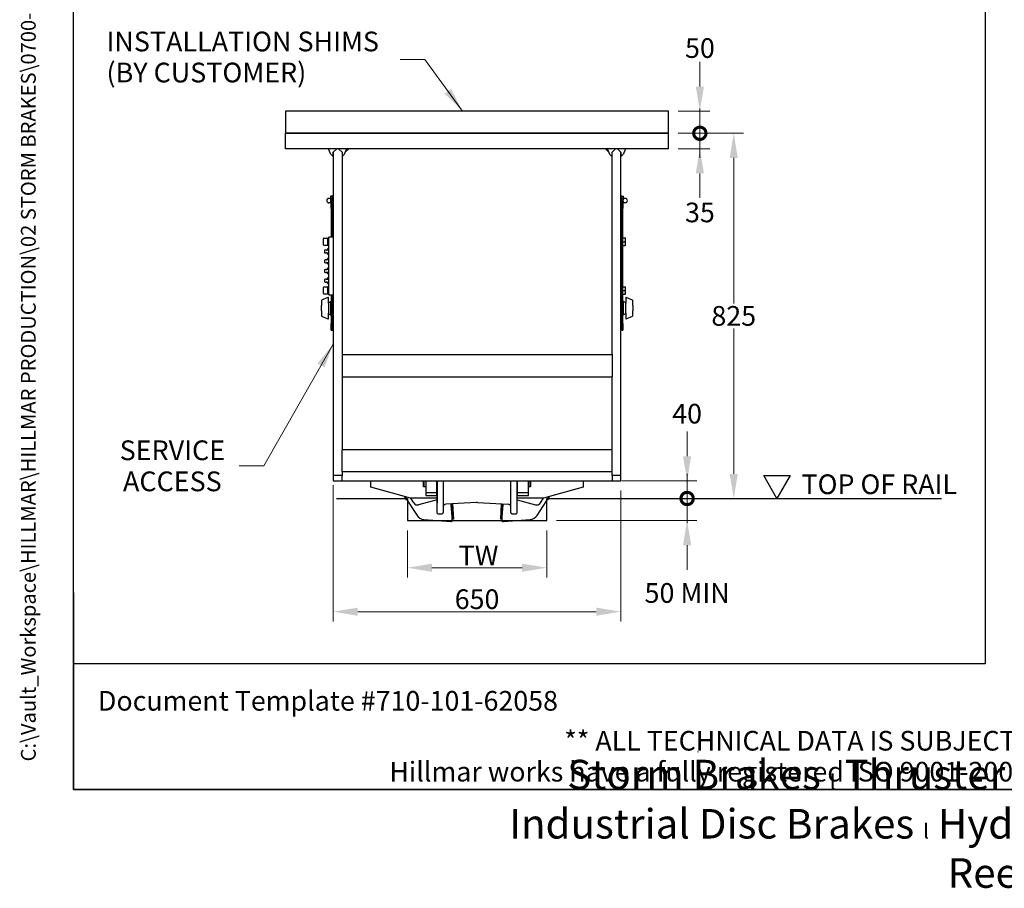
# Model space of a CAD drawing. Units: millimetres. Extents: x 345 to 4644, y 43 to 6053.
# Drawn here: x 345 to 2570, y 43 to 2005 of the extents above; entities that cross this region are included whole.
import ezdxf
from ezdxf.enums import TextEntityAlignment as Align

# ---------------------------------------------------------------- set-up
doc = ezdxf.new("R2010")
doc.units = ezdxf.units.MM
doc.header["$LTSCALE"] = 22.222222
for name, color, linetype, lineweight in [('Dimensions(Hillmar_metric)', 7, 'Continuous', 13), ('Sketch Geometry(Hillmar_metric)', 7, 'Continuous', 25), ('Symbols(Hillmar_metric)', 7, 'Continuous', 18), ('Visible Edges(Hillmar_metric)', 7, 'Continuous', 25)]:
    doc.layers.add(name, color=color, linetype=linetype, lineweight=lineweight)
doc.styles.add('Hillmar_metric_Dimensions', font='arial.ttf')
doc.styles.add('Hillmar_metric_parts_list', font='arial.ttf')
doc.styles.add('Hillmar_metric_title_block', font='arial.ttf')
doc.styles.add('Text Style48', font='arial.ttf')
doc.styles.add('Text Style95', font='arial.ttf')
doc.styles.add('Text Style96', font='arialbd.ttf')
doc.dimstyles.new('DEFAULT-ISO-Method 1b-Hillmar_metric', dxfattribs={"dimscale": 22.222222, "dimtxt": 2, "dimasz": 2.5, "dimexe": 1, "dimexo": 1, "dimgap": 0.25, "dimtad": 1, "dimtih": 1, "dimtoh": 1, "dimrnd": 1e-08, "dimdsep": 46, "dimtxsty": 'Hillmar_metric_Dimensions', "dimcen": 0.09, "dimdle": 8, "dimclrd": 7, "dimclre": 7, "dimclrt": 7, "dimazin": 2, "dimtfac": 0.75, "dimtmove": 0, "dimatfit": 3, "dimfxl": 1, "dimtolj": 1, "dimlwd": 9, "dimlwe": 9, "dimarcsym": 0})
doc.dimstyles.new('DEFAULT-ISO-Method 1b-Hillmar_metric$7', dxfattribs={"dimscale": 22.222222, "dimtxt": 2, "dimasz": 2.5, "dimexe": 1, "dimexo": 1, "dimgap": 0.25, "dimtad": 1, "dimtih": 1, "dimtoh": 1, "dimrnd": 1e-08, "dimdsep": 46, "dimtxsty": 'Hillmar_metric_Dimensions', "dimcen": 0.09, "dimdle": 8, "dimclrd": 7, "dimclre": 7, "dimclrt": 7, "dimazin": 2, "dimtfac": 0.75, "dimtmove": 0, "dimatfit": 3, "dimfxl": 1, "dimtolj": 1, "dimlwd": 15, "dimlwe": 9, "dimarcsym": 0})

# ---------------------------------------------------------------- blocks, each defined once
blk = doc.blocks.new('Borders Default Border')
at = {"layer": 'Sketch Geometry(Hillmar_metric)', "flags": 128}
blk.add_lwpolyline([(21, 12), (21, 272.4), (209, 272.4), (209, 12), (21, 12)], dxfattribs=at)
blk = doc.blocks.new('Title Blocks Hillmar_Metric')
at = {"layer": 'Sketch Geometry(Hillmar_metric)'}
for p, q in [((25.42, 31.27), (25.42, 11.27)), ((88.92, 15.12), (88.92, 15.04)), ((25.42, 11.27), (213.42, 11.27))]:
    blk.add_line(p, q, dxfattribs=at)
at = {"layer": 'Symbols(Hillmar_metric)', "color": 7, "style": 'Hillmar_metric_parts_list'}
for s, insert, char_height, attachment_point in [('\\fArial|b0|i0;\\H2.0000;Document Template #710-101-62058', (27.92, 20.27), 2, 4), ('\\fArial Narrow|b1|i0;\\H3.0000;Storm Brakes\\fArial Narrow|b0|i0;\\H3.0000; \\fWingdings|b0|i0;\\H1.5000;l\\fArial Narrow|b0|i0;\\H3.0000; \\fArial Narrow|b1|i0;\\H3.0000;Thruster Disc Brakes\\fArial Narrow|b0|i0;\\H3.0000; \\fWingdings|b0|i0;\\H1.5000;l\\fArial Narrow|b0|i0;\\H3.0000; \\fArial Narrow|b1|i0;\\H3.0000;Thruster\\fArial Narrow|b0|i0;\\H3.0000; \\fWingdings|b0|i0;\\H1.5000;l\\fArial Narrow|b0|i0;\\H3.0000; \\fArial Narrow|b1|i0;\\H3.0000;Industrial Disc Brakes\\fArial Narrow|b0|i0;\\H3.0000; \\fWingdings|b0|i0;\\H1.5000;l\\fArial Narrow|b0|i0;\\H3.0000; \\fArial Narrow|b1|i0;\\H3.0000;Hydraulic Power Units\\fArial Narrow|b0|i0;\\H3.0000; \\fWingdings|b0|i0;\\H1.5000;l\\fArial Narrow|b0|i0;\\H3.0000; \\fArial Narrow|b1|i0;\\H3.0000;Cable Reels', (119.42, 7.77), 1.5, 5)]:
    blk.add_mtext(s, dxfattribs=dict(at, insert=insert, char_height=char_height, attachment_point=attachment_point))
at = {"layer": 'Symbols(Hillmar_metric)', "color": 7, "insert": (119.42, 14.64), "char_height": 2, "attachment_point": 5, "line_spacing_factor": 0.944221, "style": 'Hillmar_metric_parts_list'}
blk.add_mtext('\\fArial|b0|i0;\\H2.0000;** ALL TECHNICAL DATA IS SUBJECT TO CHANGE WITHOUT NOTICE **\\PHillmar works have a fully registered ISO 9001-2008 quality assurance programme (QCB #01-1525)', dxfattribs=at)
at = {"layer": 'Symbols(Hillmar_metric)', "color": 7}
for tag, p, height, rotation, style in [('<Line1>_001', (106.07, 267.84), 2.5, 0.2344, 'Text Style96'), ('<Line2>_001', (103.39, 263.46), 2.5, 0.2344, 'Text Style96'), ('<Line3>_001', (105.6, 259.09), 2.5, 0.2344, 'Text Style96'), ('<Line4>_001', (114.7, 254.76), 2.5, 0.2344, 'Text Style96'), ('<Line5>_001', (117.67, 250.39), 2.5, 0.2344, 'Text Style96'), ('<Form_Number>_001', (169.82, 249.94), 2.5, 0.2344, 'Text Style48'), ('<Page>_001', (153.84, 242.55), 2.2, 0.2344, 'Text Style95'), ('FILENAME_AND_PATH_001', (21.59, 14.11), 1.5, 90, 'Hillmar_metric_title_block')]:
    blk.add_attdef(tag, p, '', height=height, rotation=rotation, dxfattribs=dict(at, style=style))
at = {"layer": 'Symbols(Hillmar_metric)', "color": 7, "style": 'Text Style48'}
for tag, p in [('<Sheet_Number>', (169.92, 266.17)), ('<Job_Number>', (169.92, 258.67)), ('<Document_Package_Number.>', (169.92, 243.67))]:
    blk.add_attdef(tag, text='', height=2.5, rotation=0.2344, dxfattribs=at).set_placement(p, align=Align.MIDDLE_LEFT)
at = {"layer": 'Symbols(Hillmar_metric)', "color": 7}
for tag, height, style, p in [('<Date>', 2.2, 'Text Style95', (138.42, 243.67)), ('<Document_Package_Number_Rev..>', 2.5, 'Text Style48', (208.42, 243.67))]:
    blk.add_attdef(tag, text='', height=height, rotation=0.2344, dxfattribs=dict(at, style=style)).set_placement(p, align=Align.MIDDLE_CENTER)
blk = doc.blocks.new('*D38')
at = {"layer": 'Defpoints', "color": 0, "linetype": 'Continuous', "transparency": 16777216}
for p in [(1221.2, 873.7), (1536.2, 873.7), (1536.2, 767.3)]:
    blk.add_point(p, dxfattribs=at)
at = {"layer": 'Dimensions(Hillmar_metric)', "color": 7, "linetype": 'Continuous', "lineweight": 9, "transparency": 16777216}
for p, q in [((1221.2, 851.5), (1221.2, 745.1)), ((1536.2, 851.5), (1536.2, 745.1)), ((1276.8, 767.3), (1480.6, 767.3))]:
    blk.add_line(p, q, dxfattribs=at)
at = {"layer": 'Dimensions(Hillmar_metric)', "color": 7, "linetype": 'Continuous', "transparency": 16777216}
for points in [[(1276.8, 776.6), (1276.8, 758.1), (1221.2, 767.3)], [(1480.6, 776.6), (1480.6, 758.1), (1536.2, 767.3)]]:
    blk.add_solid(points, dxfattribs=at)
at = {"layer": 'Dimensions(Hillmar_metric)', "color": 7, "linetype": 'Continuous', "lineweight": 13, "transparency": 16777216, "insert": (1375.3, 795.2), "char_height": 44.444, "attachment_point": 5, "style": 'Hillmar_metric_Dimensions'}
blk.add_mtext('\\A1; \\fArial|b0|i0;\\H44.5911;TW', dxfattribs=at)
blk = doc.blocks.new('*D39')
at = {"layer": 'Defpoints', "color": 0, "linetype": 'Continuous', "transparency": 16777216}
for p in [(1053.7, 975.7), (1703.7, 963.7), (1703.7, 668)]:
    blk.add_point(p, dxfattribs=at)
at = {"layer": 'Dimensions(Hillmar_metric)', "color": 7, "linetype": 'Continuous', "lineweight": 9, "transparency": 16777216}
for p, q in [((1053.7, 953.5), (1053.7, 645.7)), ((1703.7, 941.5), (1703.7, 645.7)), ((1109.3, 668), (1648.1, 668))]:
    blk.add_line(p, q, dxfattribs=at)
at = {"layer": 'Dimensions(Hillmar_metric)', "color": 7, "linetype": 'Continuous', "transparency": 16777216}
for points in [[(1109.3, 677.2), (1109.3, 658.7), (1053.7, 668)], [(1648.1, 677.2), (1648.1, 658.7), (1703.7, 668)]]:
    blk.add_solid(points, dxfattribs=at)
at = {"layer": 'Dimensions(Hillmar_metric)', "color": 7, "linetype": 'Continuous', "lineweight": 13, "transparency": 16777216, "insert": (1378.7, 696.2), "char_height": 44.44, "attachment_point": 5, "style": 'Hillmar_metric_Dimensions'}
blk.add_mtext('\\A1;650', dxfattribs=at)
blk = doc.blocks.new('*D40')
at = {"layer": 'Defpoints', "color": 0, "linetype": 'Continuous', "transparency": 16777216}
for p in [(1811.2, 1748.7), (1892.1, 923.7), (1958.7, 923.7)]:
    blk.add_point(p, dxfattribs=at)
at = {"layer": 'Dimensions(Hillmar_metric)', "color": 7, "linetype": 'Continuous', "lineweight": 9, "transparency": 16777216}
for p, q in [((1833.4, 1748.7), (1980.9, 1748.7)), ((1958.7, 1693.1), (1958.7, 1364.4)), ((1958.7, 979.3), (1958.7, 1308))]:
    blk.add_line(p, q, dxfattribs=at)
at = {"layer": 'Dimensions(Hillmar_metric)', "color": 7, "linetype": 'Continuous', "transparency": 16777216}
for points in [[(1949.4, 1693.1), (1967.9, 1693.1), (1958.7, 1748.7)], [(1949.4, 979.3), (1967.9, 979.3), (1958.7, 923.7)]]:
    blk.add_solid(points, dxfattribs=at)
at = {"layer": 'Dimensions(Hillmar_metric)', "color": 7, "linetype": 'Continuous', "lineweight": 13, "transparency": 16777216, "insert": (1958.7, 1336.2), "char_height": 44.44, "attachment_point": 5, "style": 'Hillmar_metric_Dimensions'}
blk.add_mtext('\\A1;825', dxfattribs=at)
blk = doc.blocks.new('_DotSmall')
at = {"color": 0, "linetype": 'ByBlock', "const_width": 0.5}
blk.add_lwpolyline([(-0.0625, 0, 1), (0.0625, 0, 1)], format="xyb", close=True, dxfattribs=at)
blk = doc.blocks.new('*D41')
at = {"layer": 'Defpoints', "color": 0, "linetype": 'Continuous', "transparency": 16777216}
for p in [(1683.7, 963.7), (1853.3, 963.7), (1536.2, 923.7)]:
    blk.add_point(p, dxfattribs=at)
at = {"layer": 'Dimensions(Hillmar_metric)', "color": 7, "linetype": 'Continuous', "lineweight": 9, "transparency": 16777216}
for p, q in [((1853.3, 1019.3), (1853.3, 1074.8)), ((1705.9, 963.7), (1875.6, 963.7)), ((1853.3, 923.7), (1853.3, 963.7)), ((1853.3, 923.7), (1853.3, 868.1))]:
    blk.add_line(p, q, dxfattribs=at)
at = {"layer": 'Dimensions(Hillmar_metric)', "color": 7, "linetype": 'Continuous', "transparency": 16777216}
blk.add_solid([(1844.1, 1019.3), (1862.6, 1019.3), (1853.3, 963.7)], dxfattribs=at)
at = {"layer": 'Dimensions(Hillmar_metric)', "color": 7, "linetype": 'Continuous', "lineweight": 9, "transparency": 16777216, "xscale": 55.55555555555556, "yscale": 55.55555555555556, "zscale": 55.55555555555556, "rotation": 90}
blk.add_blockref('_DotSmall', (1853.3, 923.7), dxfattribs=at)
at = {"layer": 'Dimensions(Hillmar_metric)', "color": 7, "linetype": 'Continuous', "lineweight": 13, "transparency": 16777216, "insert": (1853.3, 1115.3), "char_height": 44.44, "attachment_point": 5, "style": 'Hillmar_metric_Dimensions'}
blk.add_mtext('\\A1;40', dxfattribs=at)
blk = doc.blocks.new('*D43')
at = {"layer": 'Defpoints', "color": 0, "linetype": 'Continuous', "transparency": 16777216}
for p in [(1536.2, 923.7), (1853.3, 923.7), (1536.2, 873.7)]:
    blk.add_point(p, dxfattribs=at)
at = {"layer": 'Dimensions(Hillmar_metric)', "color": 7, "linetype": 'Continuous', "lineweight": 9, "transparency": 16777216}
for p, q in [((1853.3, 923.7), (1853.3, 979.3)), ((1853.3, 873.7), (1853.3, 923.7)), ((1558.4, 873.7), (1875.6, 873.7)), ((1853.3, 818.1), (1853.3, 762.6))]:
    blk.add_line(p, q, dxfattribs=at)
at = {"layer": 'Dimensions(Hillmar_metric)', "color": 7, "linetype": 'Continuous', "transparency": 16777216}
blk.add_solid([(1844.1, 818.1), (1862.6, 818.1), (1853.3, 873.7)], dxfattribs=at)
at = {"layer": 'Dimensions(Hillmar_metric)', "color": 7, "linetype": 'Continuous', "lineweight": 9, "transparency": 16777216, "xscale": 55.55555555555556, "yscale": 55.55555555555556, "zscale": 55.55555555555556, "rotation": 270}
blk.add_blockref('_DotSmall', (1853.3, 923.7), dxfattribs=at)
at = {"layer": 'Dimensions(Hillmar_metric)', "color": 7, "linetype": 'Continuous', "lineweight": 13, "transparency": 16777216, "insert": (1853.3, 710.3), "char_height": 44.444, "attachment_point": 5, "style": 'Hillmar_metric_Dimensions'}
blk.add_mtext('\\A1;\\fArial|b0|i0;\\H44.5911;50 MIN', dxfattribs=at)
blk = doc.blocks.new('*D44')
at = {"layer": 'Defpoints', "color": 0, "linetype": 'Continuous', "transparency": 16777216}
for p in [(1811.2, 1798.7), (1882.1, 1798.7), (1811.2, 1748.7)]:
    blk.add_point(p, dxfattribs=at)
at = {"layer": 'Dimensions(Hillmar_metric)', "color": 7, "linetype": 'Continuous', "lineweight": 9, "transparency": 16777216}
for p, q in [((1882.1, 1854.3), (1882.1, 1909.8)), ((1833.4, 1798.7), (1904.3, 1798.7)), ((1882.1, 1748.7), (1882.1, 1798.7)), ((1833.4, 1748.7), (1904.3, 1748.7)), ((1882.1, 1748.7), (1882.1, 1693.1))]:
    blk.add_line(p, q, dxfattribs=at)
at = {"layer": 'Dimensions(Hillmar_metric)', "color": 7, "linetype": 'Continuous', "transparency": 16777216}
blk.add_solid([(1872.9, 1854.3), (1891.4, 1854.3), (1882.1, 1798.7)], dxfattribs=at)
at = {"layer": 'Dimensions(Hillmar_metric)', "color": 7, "linetype": 'Continuous', "lineweight": 9, "transparency": 16777216, "xscale": 55.55555555555556, "yscale": 55.55555555555556, "zscale": 55.55555555555556, "rotation": 90}
blk.add_blockref('_DotSmall', (1882.1, 1748.7), dxfattribs=at)
at = {"layer": 'Dimensions(Hillmar_metric)', "color": 7, "linetype": 'Continuous', "lineweight": 13, "transparency": 16777216, "insert": (1882.3, 1941.2), "char_height": 44.44, "attachment_point": 5, "style": 'Hillmar_metric_Dimensions'}
blk.add_mtext('\\A1;50', dxfattribs=at)
blk = doc.blocks.new('*D45')
at = {"layer": 'Defpoints', "color": 0, "linetype": 'Continuous', "transparency": 16777216}
for p in [(1811.2, 1748.7), (1882.1, 1748.7), (1811.2, 1713.7)]:
    blk.add_point(p, dxfattribs=at)
at = {"layer": 'Dimensions(Hillmar_metric)', "color": 7, "linetype": 'Continuous', "lineweight": 9, "transparency": 16777216}
for p, q in [((1882.1, 1748.7), (1882.1, 1804.3)), ((1833.4, 1748.7), (1904.3, 1748.7)), ((1882.1, 1713.7), (1882.1, 1748.7)), ((1833.4, 1713.7), (1904.3, 1713.7)), ((1882.1, 1658.1), (1882.1, 1602.6))]:
    blk.add_line(p, q, dxfattribs=at)
at = {"layer": 'Dimensions(Hillmar_metric)', "color": 7, "linetype": 'Continuous', "transparency": 16777216}
blk.add_solid([(1872.9, 1658.1), (1891.4, 1658.1), (1882.1, 1713.7)], dxfattribs=at)
at = {"layer": 'Dimensions(Hillmar_metric)', "color": 7, "linetype": 'Continuous', "lineweight": 9, "transparency": 16777216, "xscale": 55.55555555555556, "yscale": 55.55555555555556, "zscale": 55.55555555555556, "rotation": 270}
blk.add_blockref('_DotSmall', (1882.1, 1748.7), dxfattribs=at)
at = {"layer": 'Dimensions(Hillmar_metric)', "color": 7, "linetype": 'Continuous', "lineweight": 13, "transparency": 16777216, "insert": (1882.3, 1569.9), "char_height": 44.44, "attachment_point": 5, "style": 'Hillmar_metric_Dimensions'}
blk.add_mtext('\\A1;35', dxfattribs=at)

msp = doc.modelspace()

# ---------------------------------------------------------------- linework, layer by layer
at = {"layer": 'Sketch Geometry(Hillmar_metric)'}
for p, q in [((466.655, 549.864), (466.655, 3571.952)), ((2526.995, 3571.952), (2526.995, 549.864)), ((1811.2, 1798.698), (946.2, 1798.698)), ((946.2, 1798.698), (946.2, 1748.698)), ((1811.2, 1748.698), (1811.2, 1798.698)), ((946.2, 1748.698), (1811.2, 1748.698)), ((2056.309, 923.972), (2026.309, 975.934)), ((2026.309, 975.934), (2086.309, 975.934)), ((2086.309, 975.934), (2056.309, 923.972)), ((1061.105, 923.698), (1221.2, 923.698)), ((1221.2, 923.698), (1221.2, 873.698)), ((1536.2, 873.698), (1536.2, 923.698)), ((1536.2, 923.698), (2428.451, 923.698)), ((1221.2, 873.698), (1536.2, 873.698)), ((2526.995, 549.864), (466.655, 549.864))]:
    msp.add_line(p, q, dxfattribs=at)
at = {"layer": 'Visible Edges(Hillmar_metric)'}
for p, q in [((1811.2, 1748.698), (946.2, 1748.698)), ((946.2, 1713.698), (946.2, 1748.698)), ((1811.2, 1713.698), (1811.2, 1748.698)), ((1811.2, 1713.698), (946.2, 1713.698)), ((1048.7, 1700.698), (1043.316, 1713.698)), ((1053.7, 1705.698), (1061.7, 1713.698)), ((1053.7, 1705.698), (1061.7, 1713.698)), ((1065.7, 1713.698), (1073.7, 1705.698)), ((1065.7, 1713.698), (1073.7, 1705.698)), ((1084.085, 1713.698), (1078.7, 1700.698)), ((1080.822, 1705.819), (1088.7, 1713.698)), ((1668.7, 1713.698), (1676.579, 1705.819)), ((1678.7, 1700.698), (1673.316, 1713.698)), ((1683.7, 1705.698), (1691.7, 1713.698)), ((1683.7, 1705.698), (1691.7, 1713.698)), ((1695.7, 1713.698), (1703.7, 1705.698)), ((1695.7, 1713.698), (1703.7, 1705.698)), ((1714.085, 1713.698), (1708.7, 1700.698)), ((1053.7, 1705.698), (1053.7, 975.698)), ((1053.7, 1697.145), (1053.7, 1705.698)), ((1073.7, 1705.698), (1073.7, 1248.698)), ((1073.7, 1705.698), (1073.7, 1697.145)), ((1683.7, 1248.698), (1683.7, 1705.698)), ((1683.7, 1697.145), (1683.7, 1705.698)), ((1703.7, 975.698), (1703.7, 1705.698)), ((1703.7, 1705.698), (1703.7, 1697.145)), ((1047.9, 1606.698), (1047.9, 1604.198)), ((1047.9, 1604.198), (1047.9, 1599.198)), ((1051.4, 1606.698), (1048.347, 1606.698)), ((1051.4, 1606.698), (1051.4, 1601.698)), ((1051.4, 1606.048), (1051.9, 1606.048)), ((1051.9, 1607.098), (1051.9, 1596.298)), ((1053.7, 1607.098), (1051.9, 1607.098)), ((1703.7, 1607.098), (1705.5, 1607.098)), ((1705.5, 1596.298), (1705.5, 1607.098)), ((1706, 1606.048), (1705.5, 1606.048)), ((1706, 1606.698), (1709.054, 1606.698)), ((1706, 1601.698), (1706, 1606.698)), ((1709.5, 1604.198), (1709.5, 1606.698)), ((1709.5, 1599.895), (1709.5, 1604.198)), ((1049.1, 1591.645), (1044.1, 1591.645)), ((1047.9, 1599.198), (1047.9, 1596.698)), ((1051.4, 1601.698), (1048.347, 1601.698)), ((1051.4, 1596.698), (1048.347, 1596.698)), ((1049.1, 1596.645), (1049.1, 1593.698)), ((1050.7, 1593.698), (1049.1, 1593.698)), ((1049.1, 1578.698), (1049.1, 1593.698)), ((1050.7, 1578.698), (1050.7, 1593.698)), ((1050.7, 1593.698), (1053.7, 1593.698)), ((1050.7, 1593.698), (1050.7, 1578.698)), ((1051.4, 1601.698), (1051.4, 1596.698)), ((1051.4, 1597.348), (1051.9, 1597.348)), ((1053.7, 1596.298), (1051.9, 1596.298)), ((1703.7, 1596.298), (1705.5, 1596.298)), ((1706.7, 1593.698), (1703.7, 1593.698)), ((1706, 1597.348), (1705.5, 1597.348)), ((1706, 1596.698), (1706, 1601.698)), ((1706, 1601.698), (1709.054, 1601.698)), ((1706, 1596.698), (1708.301, 1596.698)), ((1706.7, 1593.698), (1706.7, 1578.698)), ((1706.7, 1578.698), (1706.7, 1593.698)), ((1708.3, 1593.698), (1706.7, 1593.698)), ((1708.3, 1593.698), (1708.3, 1596.645)), ((1708.3, 1593.698), (1708.3, 1578.698)), ((1713.3, 1591.645), (1708.3, 1591.645)), ((1049.1, 1578.698), (1049.1, 1513.698)), ((1050.7, 1578.698), (1050.7, 1513.698)), ((1050.7, 1513.698), (1050.7, 1578.698)), ((1706.7, 1513.698), (1706.7, 1578.698)), ((1706.7, 1578.698), (1706.7, 1513.698)), ((1708.3, 1511.398), (1708.3, 1578.698)), ((1053.7, 1513.698), (1043.7, 1513.698)), ((1043.7, 1383.698), (1043.7, 1513.698)), ((1705.7, 1521.198), (1703.7, 1521.198)), ((1705.7, 1521.198), (1705.7, 1516.198)), ((1705.7, 1516.198), (1705.7, 1381.198)), ((1707.7, 1513.698), (1705.7, 1513.698)), ((1707.7, 1493.698), (1707.7, 1513.698)), ((1031.7, 1496.698), (1031.7, 1510.698)), ((1032.7, 1511.698), (1041.7, 1511.698)), ((1032.7, 1495.698), (1041.7, 1495.698)), ((1041.7, 1495.398), (1041.7, 1511.998)), ((1043.7, 1511.998), (1041.7, 1511.998)), ((1043.7, 1495.398), (1041.7, 1495.398)), ((1707.7, 1493.698), (1705.7, 1493.698)), ((1706.7, 1403.698), (1706.7, 1493.698)), ((1706.7, 1493.698), (1706.7, 1403.698)), ((1708.3, 1511.398), (1707.7, 1511.398)), ((1708.3, 1495.998), (1707.7, 1495.998)), ((1708.3, 1512.198), (1713.341, 1512.198)), ((1708.3, 1503.698), (1708.3, 1512.198)), ((1708.3, 1503.698), (1713.341, 1503.698)), ((1708.3, 1495.198), (1708.3, 1503.698)), ((1708.3, 1401.398), (1708.3, 1495.998)), ((1708.3, 1495.198), (1713.341, 1495.198)), ((1714.1, 1507.948), (1714.1, 1512.198)), ((1714.1, 1499.448), (1714.1, 1507.948)), ((1714.1, 1495.198), (1714.1, 1499.448)), ((1034.338, 1484.403), (1034.338, 1478.993)), ((1040.7, 1487.472), (1040.7, 1487.174)), ((1040.7, 1484.883), (1040.7, 1484.585)), ((1040.7, 1484.585), (1040.7, 1483.989)), ((1040.7, 1479.407), (1040.7, 1478.811)), ((1040.7, 1478.811), (1040.7, 1478.514)), ((1040.7, 1476.222), (1040.7, 1475.925)), ((1043.2, 1487.972), (1041.2, 1487.972)), ((1043.2, 1475.425), (1041.2, 1475.425)), ((1034.338, 1462.403), (1034.338, 1456.993)), ((1040.7, 1465.472), (1040.7, 1465.174)), ((1040.7, 1462.883), (1040.7, 1462.585)), ((1040.7, 1462.585), (1040.7, 1461.989)), ((1040.7, 1457.407), (1040.7, 1456.811)), ((1040.7, 1456.811), (1040.7, 1456.514)), ((1040.7, 1454.222), (1040.7, 1453.925)), ((1043.2, 1465.972), (1041.2, 1465.972)), ((1043.2, 1453.425), (1041.2, 1453.425)), ((1034.338, 1440.403), (1034.338, 1434.993)), ((1040.7, 1443.472), (1040.7, 1443.174)), ((1040.7, 1440.883), (1040.7, 1440.585)), ((1040.7, 1440.585), (1040.7, 1439.989)), ((1040.7, 1435.407), (1040.7, 1434.811)), ((1040.7, 1434.811), (1040.7, 1434.514)), ((1040.7, 1432.222), (1040.7, 1431.925)), ((1043.2, 1443.972), (1041.2, 1443.972)), ((1043.2, 1431.425), (1041.2, 1431.425)), ((1032.7, 1401.698), (1041.7, 1401.698)), ((1034.338, 1418.403), (1034.338, 1412.993)), ((1040.7, 1421.472), (1040.7, 1421.174)), ((1040.7, 1418.883), (1040.7, 1418.585)), ((1040.7, 1418.585), (1040.7, 1417.989)), ((1040.7, 1413.407), (1040.7, 1412.811)), ((1040.7, 1412.811), (1040.7, 1412.514)), ((1040.7, 1410.222), (1040.7, 1409.925)), ((1043.2, 1421.972), (1041.2, 1421.972)), ((1043.2, 1409.425), (1041.2, 1409.425)), ((1041.7, 1385.398), (1041.7, 1401.998)), ((1043.7, 1401.998), (1041.7, 1401.998)), ((1707.7, 1403.698), (1705.7, 1403.698)), ((1707.7, 1383.698), (1707.7, 1403.698)), ((1708.3, 1402.198), (1713.341, 1402.198)), ((1708.3, 1393.698), (1708.3, 1402.198)), ((1714.1, 1397.948), (1714.1, 1402.198)), ((1031.7, 1386.698), (1031.7, 1400.698)), ((1032.7, 1385.698), (1041.7, 1385.698)), ((1043.7, 1385.398), (1041.7, 1385.398)), ((1043.7, 1383.698), (1053.7, 1383.698)), ((1049.1, 1383.698), (1049.1, 1318.698)), ((1050.7, 1383.698), (1050.7, 1318.698)), ((1050.7, 1318.698), (1050.7, 1383.698)), ((1707.7, 1383.698), (1705.7, 1383.698)), ((1705.7, 1381.198), (1705.7, 1376.198)), ((1706.7, 1318.698), (1706.7, 1383.698)), ((1706.7, 1383.698), (1706.7, 1318.698)), ((1708.3, 1401.398), (1707.7, 1401.398)), ((1708.3, 1385.998), (1707.7, 1385.998)), ((1708.3, 1393.698), (1713.341, 1393.698)), ((1708.3, 1385.198), (1708.3, 1393.698)), ((1708.3, 1318.698), (1708.3, 1385.998)), ((1708.3, 1385.198), (1713.341, 1385.198)), ((1714.1, 1389.448), (1714.1, 1397.948)), ((1714.1, 1385.198), (1714.1, 1389.448)), ((1026.912, 1370.563), (1026.912, 1359.437)), ((1026.912, 1347.959), (1026.912, 1359.437)), ((1041.425, 1378.027), (1027.486, 1371.468)), ((1042.85, 1365.132), (1042.85, 1377.122)), ((1042.85, 1365.811), (1047.85, 1368.698)), ((1042.85, 1365.132), (1042.85, 1342.264)), ((1047.85, 1368.698), (1047.85, 1338.698)), ((1047.85, 1368.698), (1049.1, 1368.698)), ((1703.7, 1376.198), (1705.7, 1376.198)), ((1709.55, 1368.698), (1708.3, 1368.698)), ((1709.55, 1338.698), (1709.55, 1368.698)), ((1714.55, 1365.811), (1709.55, 1368.698)), ((1714.55, 1377.122), (1714.55, 1365.132)), ((1714.55, 1342.264), (1714.55, 1365.132)), ((1729.914, 1371.468), (1715.976, 1378.027)), ((1730.488, 1359.437), (1730.488, 1370.563)), ((1730.488, 1359.437), (1730.488, 1347.959)), ((1026.912, 1347.959), (1026.912, 1336.833)), ((1027.486, 1335.928), (1041.425, 1329.369)), ((1042.85, 1330.274), (1042.85, 1342.264)), ((1042.85, 1341.585), (1047.85, 1338.698)), ((1047.85, 1338.698), (1049.1, 1338.698)), ((1709.55, 1338.698), (1708.3, 1338.698)), ((1714.55, 1341.585), (1709.55, 1338.698)), ((1714.55, 1342.264), (1714.55, 1330.274)), ((1715.976, 1329.369), (1729.914, 1335.928)), ((1730.488, 1336.833), (1730.488, 1347.959)), ((1049.1, 1303.698), (1049.1, 1318.698)), ((1050.7, 1303.698), (1050.7, 1318.698)), ((1050.7, 1318.698), (1050.7, 1303.698)), ((1706.7, 1318.698), (1706.7, 1303.698)), ((1706.7, 1303.698), (1706.7, 1318.698)), ((1708.3, 1318.698), (1708.3, 1303.698)), ((1049.1, 1303.698), (1050.7, 1303.698)), ((1050.7, 1303.698), (1053.7, 1303.698)), ((1706.7, 1303.698), (1703.7, 1303.698)), ((1706.7, 1303.698), (1708.3, 1303.698)), ((1073.7, 1248.698), (1073.7, 1198.698)), ((1073.7, 1248.698), (1683.7, 1248.698)), ((1683.7, 1248.698), (1683.7, 1198.698)), ((1073.7, 1198.698), (1073.7, 1033.698)), ((1073.7, 1198.698), (1683.7, 1198.698)), ((1683.7, 1033.698), (1683.7, 1198.698)), ((1683.7, 1033.698), (1073.7, 1033.698)), ((1073.7, 983.698), (1073.7, 1033.698)), ((1683.7, 983.698), (1683.7, 1033.698)), ((1073.7, 983.698), (1073.7, 975.698)), ((1683.7, 983.698), (1073.7, 983.698)), ((1683.7, 975.698), (1683.7, 983.698)), ((1053.7, 975.698), (1053.7, 963.698)), ((1073.7, 975.698), (1053.7, 975.698)), ((1053.7, 963.698), (1073.7, 963.698)), ((1073.7, 963.698), (1073.7, 975.698)), ((1073.7, 963.698), (1683.7, 963.698)), ((1138.7, 949.198), (1138.7, 963.698)), ((1257.7, 950.998), (1257.7, 963.698)), ((1258.5, 963.698), (1258.5, 950.198)), ((1262.7, 963.698), (1262.7, 936.198)), ((1287.7, 936.198), (1287.7, 963.698)), ((1288.25, 963.698), (1288.25, 914.198)), ((1288.7, 890.698), (1288.7, 963.698)), ((1302.2, 963.698), (1302.2, 892.398)), ((1455.2, 892.398), (1455.2, 963.698)), ((1468.7, 963.698), (1468.7, 890.698)), ((1469.15, 914.198), (1469.15, 963.698)), ((1469.7, 963.698), (1469.7, 936.198)), ((1494.7, 936.198), (1494.7, 963.698)), ((1498.9, 950.198), (1498.9, 963.698)), ((1499.7, 963.698), (1499.7, 950.998)), ((1618.7, 963.698), (1618.7, 949.198)), ((1683.7, 975.698), (1683.7, 963.698)), ((1703.7, 975.698), (1683.7, 975.698)), ((1683.7, 963.698), (1703.7, 963.698)), ((1703.7, 963.698), (1703.7, 975.698)), ((1228.7, 924.198), (1138.7, 949.198)), ((1257.7, 950.998), (1258.5, 950.198)), ((1262.7, 950.198), (1258.5, 950.198)), ((1262.7, 936.198), (1262.7, 930.198)), ((1287.7, 936.198), (1262.7, 936.198)), ((1288.25, 946.698), (1287.7, 946.698)), ((1287.7, 930.198), (1287.7, 936.198)), ((1469.7, 946.698), (1469.15, 946.698)), ((1469.7, 936.198), (1469.7, 930.198)), ((1494.7, 936.198), (1469.7, 936.198)), ((1498.9, 950.198), (1494.7, 950.198)), ((1494.7, 930.198), (1494.7, 936.198)), ((1499.7, 950.998), (1498.9, 950.198)), ((1618.7, 949.198), (1528.7, 924.198)), ((1216.382, 926.961), (1215.542, 926.419)), ((1217.726, 923.028), (1215.542, 926.419)), ((1215.865, 927.763), (1243.083, 885.513)), ((1218.567, 923.57), (1217.726, 923.028)), ((1219.332, 920.535), (1217.726, 923.028)), ((1220.173, 921.076), (1219.332, 920.535)), ((1288.25, 924.198), (1228.7, 924.198)), ((1235.693, 913.604), (1228.868, 924.198)), ((1288.25, 920.959), (1246.788, 909.387)), ((1262.7, 930.198), (1287.7, 930.198)), ((1288.25, 914.198), (1288.7, 914.198)), ((1377.371, 914.678), (1308.171, 911.052)), ((1380.03, 914.678), (1449.23, 911.052)), ((1469.15, 914.198), (1468.7, 914.198)), ((1528.7, 924.198), (1469.15, 924.198)), ((1469.15, 920.959), (1510.613, 909.387)), ((1469.7, 930.198), (1494.7, 930.198)), ((1514.318, 885.513), (1541.536, 927.763)), ((1521.708, 913.604), (1528.533, 924.198)), ((1537.228, 921.076), (1538.068, 920.535)), ((1541.859, 926.419), (1538.068, 920.535)), ((1541.019, 926.961), (1541.859, 926.419)), ((1321.092, 896.536), (1320.281, 911.686)), ((1321.092, 896.536), (1322.11, 877.509)), ((1323.587, 877.276), (1321.741, 911.763)), ((1323.327, 911.846), (1325.173, 877.361)), ((1432.228, 877.361), (1434.074, 911.846)), ((1435.659, 911.763), (1433.813, 877.276)), ((1435.29, 877.509), (1436.309, 896.536)), ((1437.12, 911.686), (1436.309, 896.536)), ((1258.36, 876.404), (1319.179, 871.717)), ((1290.2, 889.198), (1299, 889.198)), ((1322.11, 877.509), (1322.386, 872.364)), ((1322.127, 877.198), (1323.587, 877.276)), ((1325.173, 877.361), (1323.587, 877.276)), ((1433.813, 877.276), (1432.228, 877.361)), ((1433.813, 877.276), (1435.274, 877.198)), ((1435.015, 872.364), (1435.29, 877.509)), ((1438.221, 871.717), (1499.041, 876.404)), ((1458.4, 889.198), (1467.2, 889.198))]:
    msp.add_line(p, q, dxfattribs=at)
for centre, radius, start, end in [((1061.7, 1713.698), 18.385, 225, 244.20563), ((1065.7, 1713.698), 18.385, 295.79437, 315), ((1691.7, 1713.698), 18.385, 225, 244.20563), ((1695.7, 1713.698), 18.385, 295.79437, 315), ((1044.1, 1596.645), 5, 40.537565, 270), ((1044.1, 1596.645), 5, 270, 0), ((1044.1, 1596.645), 5, 0, 0.608516), ((1713.3, 1596.645), 5, 270, 180), ((1713.3, 1596.645), 5, 180, 270), ((1032.7, 1510.698), 1, 90, 180), ((1032.7, 1496.698), 1, 180, 270), ((1036.559, 1481.698), 3.5, 71.491372, 129.39466), ((1036.559, 1481.698), 3.5, 230.60534, 288.508628), ((1038.4, 1487.198), 2.3, 251.491372, 0), ((1038.4, 1476.198), 2.3, 0, 108.508628), ((1041.2, 1487.472), 0.5, 90, 180), ((1041.2, 1475.925), 0.5, 180, 270), ((1043.2, 1487.472), 0.5, 0, 90), ((1043.2, 1475.925), 0.5, 270, 0), ((1036.559, 1459.698), 3.5, 71.491372, 129.39466), ((1036.559, 1459.698), 3.5, 230.60534, 288.508628), ((1038.4, 1465.198), 2.3, 251.491372, 0), ((1038.4, 1454.198), 2.3, 0, 108.508628), ((1041.2, 1465.472), 0.5, 90, 180), ((1041.2, 1453.925), 0.5, 180, 270), ((1043.2, 1465.472), 0.5, 0, 90), ((1043.2, 1453.925), 0.5, 270, 0), ((1036.559, 1437.698), 3.5, 71.491372, 129.39466), ((1036.559, 1437.698), 3.5, 230.60534, 288.508628), ((1038.4, 1443.198), 2.3, 251.491372, 0), ((1038.4, 1432.198), 2.3, 0, 108.508628), ((1041.2, 1443.472), 0.5, 90, 180), ((1041.2, 1431.925), 0.5, 180, 270), ((1043.2, 1443.472), 0.5, 0, 90), ((1043.2, 1431.925), 0.5, 270, 0), ((1032.7, 1400.698), 1, 90, 180), ((1036.559, 1415.698), 3.5, 71.491372, 129.39466), ((1036.559, 1415.698), 3.5, 230.60534, 288.508628), ((1038.4, 1421.198), 2.3, 251.491372, 0), ((1038.4, 1410.198), 2.3, 0, 108.508628), ((1041.2, 1421.472), 0.5, 90, 180), ((1041.2, 1409.925), 0.5, 180, 270), ((1043.2, 1421.472), 0.5, 0, 90), ((1043.2, 1409.925), 0.5, 270, 0), ((1032.7, 1386.698), 1, 180, 270), ((1027.912, 1370.563), 1, 115.200285, 180), ((1041.85, 1377.122), 1, 0, 115.200285), ((1715.55, 1377.122), 1, 64.799715, 180), ((1729.488, 1370.563), 1, 0, 64.799715), ((1027.912, 1336.833), 1, 180, 244.799715), ((1729.488, 1336.833), 1, 295.200285, 0), ((1041.85, 1330.274), 1, 244.799715, 0), ((1715.55, 1330.274), 1, 180, 295.200285), ((1278.7, 997.198), 40.46, 235.891612, 238.732384), ((1478.7, 997.198), 40.46, 301.267285, 304.108388), ((1244.099, 919.019), 10, 212.790227, 285.593694), ((1378.7, 889.313), 25.4, 87, 93), ((1513.301, 919.019), 10, 254.406306, 327.209773), ((1290.2, 890.698), 1.5, 180, 270), ((1299, 892.398), 3.2, 270, 0), ((1308.5, 904.76), 6.3, 93, 180), ((1448.9, 904.76), 6.3, 0, 87), ((1458.4, 892.398), 3.2, 180, 270), ((1467.2, 890.698), 1.5, 270, 0), ((1259.896, 896.345), 20, 212.790227, 265.593694), ((1319.64, 877.699), 6, 265.593694, 297.230109), ((1437.76, 877.699), 6, 242.769891, 274.406306), ((1497.504, 896.345), 20, 274.406306, 327.209773)]:
    msp.add_arc(centre, radius, start, end, dxfattribs=at)
for points, weights in [([(1048.347, 1606.698), (1047.9, 1605.358), (1047.9, 1604.198)], [1, 1.0379548493, 1]), ([(1047.9, 1606.698), (1047.9, 1606.698), (1048.347, 1606.698)], [1, 1.0379548493, 1]), ([(1047.9, 1604.198), (1047.9, 1603.038), (1048.347, 1601.698)], [1, 1.0379548493, 1]), ([(1709.054, 1606.698), (1709.5, 1606.698), (1709.5, 1606.698)], [1, 1.0379548493, 1]), ([(1709.5, 1604.198), (1709.5, 1605.358), (1709.054, 1606.698)], [1, 1.0379548493, 1]), ([(1709.054, 1601.698), (1709.5, 1603.038), (1709.5, 1604.198)], [1, 1.0379548493, 1]), ([(1048.347, 1601.698), (1047.9, 1600.358), (1047.9, 1599.198)], [1, 1.0379548493, 1]), ([(1047.9, 1599.198), (1047.9, 1598.038), (1048.347, 1596.698)], [1, 1.0379548493, 1]), ([(1048.347, 1596.698), (1047.9, 1596.698), (1047.9, 1596.698)], [1, 1.0379548493, 1]), ([(1709.467, 1599.856), (1709.381, 1600.716), (1709.054, 1601.698)], [1.01510934929, 1.02754516115, 1]), ([(1714.1, 1507.948), (1714.1, 1509.921), (1713.341, 1512.198)], [1, 1.0379548493, 1]), ([(1713.341, 1512.198), (1714.1, 1512.198), (1714.1, 1512.198)], [1, 1.0379548493, 1]), ([(1713.341, 1503.698), (1714.1, 1505.976), (1714.1, 1507.948)], [1, 1.0379548493, 1]), ([(1714.1, 1499.448), (1714.1, 1501.421), (1713.341, 1503.698)], [1, 1.0379548493, 1]), ([(1713.341, 1495.198), (1714.1, 1497.476), (1714.1, 1499.448)], [1, 1.0379548493, 1]), ([(1714.1, 1495.198), (1714.1, 1495.198), (1713.341, 1495.198)], [1, 1.0379548493, 1]), ([(1714.1, 1397.948), (1714.1, 1399.921), (1713.341, 1402.198)], [1, 1.0379548493, 1]), ([(1713.341, 1402.198), (1714.1, 1402.198), (1714.1, 1402.198)], [1, 1.0379548493, 1]), ([(1713.341, 1393.698), (1714.1, 1395.976), (1714.1, 1397.948)], [1, 1.0379548493, 1]), ([(1714.1, 1389.448), (1714.1, 1391.421), (1713.341, 1393.698)], [1, 1.0379548493, 1]), ([(1713.341, 1385.198), (1714.1, 1387.476), (1714.1, 1389.448)], [1, 1.0379548493, 1]), ([(1714.1, 1385.198), (1714.1, 1385.198), (1713.341, 1385.198)], [1, 1.0379548493, 1])]:
    msp.add_rational_spline(points, weights, degree=2, dxfattribs=at)

# ---------------------------------------------------------------- block references
ref = msp.add_blockref('Title Blocks Hillmar_Metric', (-98.198, 16.219), dxfattribs=dict(xscale=22.22222222222222, yscale=22.22222222222222, zscale=22.22222222222222))
ref.add_attrib('FILENAME_AND_PATH_001', 'C:\\Vault_Workspace\\HILLMAR\\HILLMAR PRODUCTION\\02 STORM BRAKES\\0700-2\\07002001 CXHV-LH\\SPC-SHT-CXHV-LH\\07 CBHV-XX-XXX-050-RP\\44087 CBHV-LH-800-050-W08-RP.idw', (381.562, 329.792), dxfattribs={"layer": 'Symbols(Hillmar_metric)', "color": 7, "height": 33.333335, "rotation": 90, "style": 'Hillmar_metric_title_block'})
at = {"xscale": 22.22222222222222, "yscale": 22.22222222222222, "zscale": 22.22222222222222}
msp.add_blockref('Borders Default Border', (0, 0), dxfattribs=at)

# ---------------------------------------------------------------- texts
at = {"layer": 'Symbols(Hillmar_metric)', "color": 7, "char_height": 44.59111, "line_spacing_factor": 0.944221, "style": 'Hillmar_metric_Dimensions'}
for s, insert, width, attachment_point in [('{INSTALLATION SHIMS\\P(BY CUSTOMER)}', (541.503, 1915.204), 657.78685, 4), ('{\\fArial|b0|i0;SERVICE \\P\\fArial|b0|i0;ACCESS}', (690.272, 997.505), 290.86182, 5)]:
    msp.add_mtext(s, dxfattribs=dict(at, insert=insert, width=width, attachment_point=attachment_point))
at = {"layer": 'Symbols(Hillmar_metric)', "color": 7, "insert": (2287.443, 955.883), "char_height": 44.44445, "width": 512.65309, "attachment_point": 5, "style": 'Hillmar_metric_parts_list'}
msp.add_mtext('{\\fArial|b0|i0;\\H44.4444;TOP OF RAIL}', dxfattribs=at)

# ---------------------------------------------------------------- dimensions: what is measured, and where the dimension line sits
at = {"layer": 'Dimensions(Hillmar_metric)', "color": 7, "linetype": 'Continuous', "lineweight": 13}
for base, p1, p2, angle, override, picture, middle in [((1882.12, 1798.698), (1811.2, 1748.698), (1811.2, 1798.698), 90, {"dimblk1": 'DotSmall', "dimsah": 1, "dimdle": 0, "dimtmove": 2, "dimatfit": 1}, '*D44', (1882.29, 1941.151)), ((1882.12, 1748.698), (1811.2, 1713.698), (1811.2, 1748.698), 90, {"dimblk2": 'DotSmall', "dimsah": 1, "dimdle": 0, "dimtmove": 2, "dimatfit": 1}, '*D45', (1882.29, 1569.869)), ((1958.69, 923.698), (1811.2, 1748.698), (1892.087, 923.698), 90, {"dimgap": 0.25, "dimdec": 2, "dimse2": 1, "dimtol": 0, "dimlim": 0, "dimtp": 0, "dimtm": 0, "dimtdec": 2, "dimtofl": 0, "dimatfit": 1}, '*D40', (1958.69, 1336.198)), ((1853.335, 963.698), (1536.2, 923.698), (1683.7, 963.698), 90, {"dimblk1": 'DotSmall', "dimsah": 1, "dimdle": 0, "dimse1": 1, "dimtmove": 2, "dimatfit": 1}, '*D41', (1853.335, 1115.32)), ((1703.7, 667.969), (1053.7, 975.698), (1703.7, 963.698), 180, {"dimgap": 0.25, "dimtih": 0, "dimtoh": 0, "dimdec": 2, "dimtol": 0, "dimlim": 0, "dimtp": 0, "dimtm": 0, "dimtdec": 2, "dimtofl": 0, "dimatfit": 1}, '*D39', (1378.7, 667.969))]:
    dim = msp.add_linear_dim(base=base, p1=p1, p2=p2, angle=angle, dimstyle='DEFAULT-ISO-Method 1b-Hillmar_metric', override=override, dxfattribs=at)
    dim.commit()
    dim.dimension.update_dxf_attribs({"geometry": picture, "text_midpoint": middle, "dimtype": 160})
for base, p1, p2, angle, text, override, picture, middle in [((1853.335, 923.698), (1536.2, 873.698), (1536.2, 923.698), 90, '\\fArial|b0|i0;\\H44.5911;<> MIN', {"dimblk2": 'DotSmall', "dimsah": 1, "dimdle": 0, "dimse2": 1, "dimtmove": 2, "dimatfit": 1}, '*D43', (1853.335, 710.254)), ((1536.2, 767.327), (1221.2, 873.698), (1536.2, 873.698), 180, ' \\fArial|b0|i0;\\H44.5911;TW', {"dimgap": 0.25, "dimtih": 0, "dimtoh": 0, "dimdec": 2, "dimtol": 0, "dimlim": 0, "dimtp": 0, "dimtm": 0, "dimtdec": 2, "dimtofl": 0, "dimatfit": 1}, '*D38', (1375.296, 767.327))]:
    dim = msp.add_linear_dim(base=base, p1=p1, p2=p2, angle=angle, text=text, dimstyle='DEFAULT-ISO-Method 1b-Hillmar_metric', override=override, dxfattribs=at)
    dim.commit()
    dim.dimension.update_dxf_attribs({"geometry": picture, "text_midpoint": middle, "dimtype": 160})

# ---------------------------------------------------------------- leaders
at = {"layer": 'Symbols(Hillmar_metric)', "color": 7, "linetype": 'Continuous', "lineweight": 18, "annotation_type": 0, "has_hookline": 1, "hookline_direction": 1}
for points, text_width in [([(1345.661, 1798.698), (1260.401, 1915.204), (1204.845, 1915.204)], 648.609), ([(1053.7, 1272.467), (896.814, 997.505), (841.259, 997.505)], 267.334)]:
    msp.add_leader(points, dimstyle='DEFAULT-ISO-Method 1b-Hillmar_metric$7', override={"dimtad": 0}, dxfattribs=dict(at, text_width=text_width))

doc.saveas('drawing.dxf')
